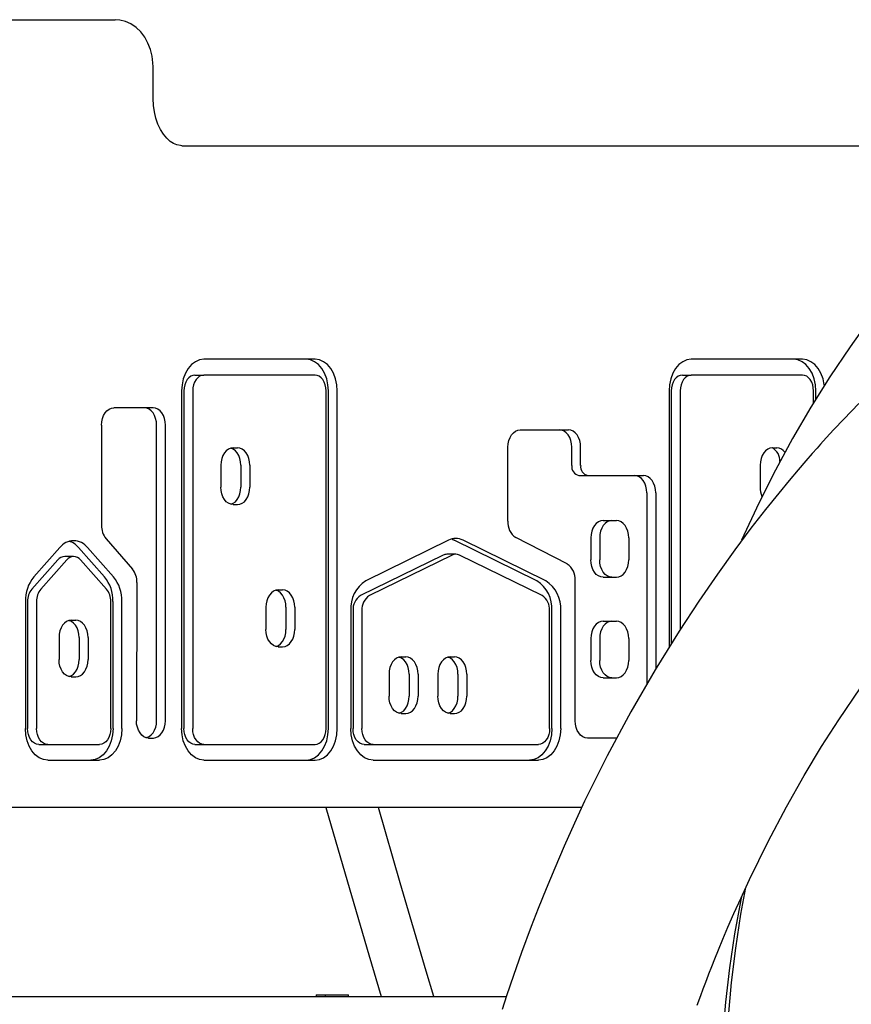
# Model space of a CAD drawing. Units: millimetres. Extents: x 580 to 18091, y 3362 to 29047.
# Drawn here: x 14014 to 14278, y 23761 to 24073 of the extents above; entities that cross this region are included whole.
import ezdxf

# ---------------------------------------------------------------- set-up
doc = ezdxf.new("R2010")
doc.units = ezdxf.units.MM
doc.header["$LTSCALE"] = 100

msp = doc.modelspace()

# ---------------------------------------------------------------- linework, layer by layer
at = {"color": 7, "linetype": 'Continuous', "lineweight": 25}
for p, q in [((13779.8, 24073.22), (14044.26, 24073.22)), ((14056.33, 24048.22), (14056.33, 24058.22)), ((14065.47, 24033.22), (14329.93, 24033.22)), ((14107.73, 23965.43), (14072.46, 23965.43)), ((14262.44, 23965.43), (14227.17, 23965.43)), ((14069.63, 23960.43), (14072.46, 23960.43)), ((14107.73, 23960.43), (14072.46, 23960.43)), ((14224.34, 23960.43), (14227.17, 23960.43)), ((14262.44, 23960.43), (14227.17, 23960.43)), ((14065.39, 23955.43), (14065.39, 23848.22)), ((14066.1, 23955.43), (14066.1, 23848.22)), ((14068.92, 23955.43), (14068.92, 23848.22)), ((14111.26, 23848.22), (14111.26, 23955.43)), ((14111.97, 23848.22), (14111.97, 23955.43)), ((14114.8, 23848.22), (14114.8, 23955.43)), ((14220.1, 23955.43), (14220.1, 23873.9)), ((14220.81, 23955.43), (14220.81, 23875.04)), ((14223.63, 23955.43), (14223.63, 23879.58)), ((14265.97, 23951.66), (14265.97, 23955.43)), ((14266.68, 23952.81), (14266.68, 23955.43)), ((14056.39, 23950.01), (14043.86, 23950.01)), ((14039.97, 23944.51), (14039.97, 23912.76)), ((14057.45, 23850.73), (14057.45, 23944.51)), ((14060.27, 23850.73), (14060.27, 23944.51)), ((14172.86, 23943.06), (14188.16, 23943.06)), ((14168.93, 23914.05), (14168.97, 23937.57)), ((14189.22, 23931.74), (14189.22, 23937.56)), ((14192.05, 23931.74), (14192.05, 23937.56)), ((14081.73, 23937.31), (14083.14, 23937.31)), ((14252.9, 23937.31), (14254.32, 23937.31)), ((14077.84, 23931.81), (14077.84, 23924.81)), ((14084.2, 23931.81), (14084.2, 23924.81)), ((14087.03, 23931.81), (14087.03, 23924.81)), ((14249.01, 23931.81), (14249.01, 23924.81)), ((14191.48, 23928.58), (14194.31, 23928.58)), ((14194.31, 23928.58), (14211.99, 23928.58)), ((14213.05, 23923.08), (14213.05, 23862.22)), ((14215.87, 23923.08), (14215.87, 23867.07)), ((14081.73, 23919.31), (14083.14, 23919.31)), ((14199.16, 23914.25), (14201.99, 23914.25)), ((14201.99, 23914.25), (14203.4, 23914.25)), ((14041.4, 23908.49), (14049.76, 23898.87)), ((14150.09, 23908), (14123.85, 23895.15)), ((14178.13, 23895.15), (14151.89, 23908)), ((14180.95, 23895.15), (14154.71, 23908)), ((14187.77, 23900.47), (14171.49, 23908.88)), ((14195.27, 23908.75), (14195.27, 23901.75)), ((14198.1, 23908.75), (14198.1, 23901.75)), ((14207.29, 23908.75), (14207.29, 23901.75)), ((14026.71, 23905.69), (14018.47, 23896.39)), ((14040.94, 23896.39), (14032.7, 23905.69)), ((14043.77, 23896.39), (14035.53, 23905.69)), ((14148.41, 23903.27), (14122.18, 23890.42)), ((14151.24, 23903.27), (14125, 23890.42)), ((14152.4, 23903.55), (14149.57, 23903.55)), ((14179.8, 23890.42), (14153.56, 23903.27)), ((14026.09, 23901.78), (14017.85, 23892.48)), ((14028.92, 23901.78), (14020.68, 23892.48)), ((14031.12, 23902.87), (14028.29, 23902.87)), ((14041.57, 23892.48), (14033.33, 23901.78)), ((14051.19, 23894.58), (14051.05, 23850.74)), ((14190.32, 23850.72), (14190.32, 23895.3)), ((14199.16, 23896.25), (14201.99, 23896.25)), ((14201.99, 23896.25), (14203.4, 23896.25)), ((14096.03, 23892.22), (14097.45, 23892.22)), ((14015.81, 23888.58), (14015.81, 23848.22)), ((14016.52, 23888.58), (14016.52, 23848.22)), ((14019.34, 23888.58), (14019.34, 23848.22)), ((14042.9, 23848.22), (14042.9, 23888.57)), ((14043.61, 23848.22), (14043.61, 23888.57)), ((14046.44, 23848.22), (14046.44, 23888.57)), ((14092.14, 23886.72), (14092.14, 23879.72)), ((14098.51, 23886.72), (14098.51, 23879.72)), ((14101.34, 23886.72), (14101.34, 23879.72)), ((14119.09, 23885.69), (14119.1, 23848.21)), ((14119.8, 23885.7), (14119.81, 23848.22)), ((14122.63, 23885.7), (14122.64, 23848.22)), ((14182.18, 23848.22), (14182.18, 23885.7)), ((14182.88, 23848.22), (14182.88, 23885.7)), ((14185.71, 23848.22), (14185.71, 23885.7)), ((14030.38, 23882.61), (14031.79, 23882.61)), ((14199.16, 23882.33), (14201.99, 23882.33)), ((14201.99, 23882.33), (14203.4, 23882.33)), ((14026.49, 23877.11), (14026.49, 23870.11)), ((14032.85, 23877.11), (14032.85, 23870.11)), ((14035.68, 23877.11), (14035.68, 23870.11)), ((14195.27, 23876.83), (14195.27, 23869.83)), ((14198.1, 23876.83), (14198.1, 23869.83)), ((14207.29, 23876.83), (14207.29, 23869.83)), ((14096.03, 23874.22), (14097.45, 23874.22)), ((14135.12, 23870.99), (14136.54, 23870.99)), ((14150.62, 23870.99), (14152.03, 23870.99)), ((14030.38, 23864.61), (14031.79, 23864.61)), ((14131.23, 23865.49), (14131.23, 23858.49)), ((14137.6, 23865.49), (14137.6, 23858.49)), ((14140.43, 23865.49), (14140.43, 23858.49)), ((14146.73, 23865.49), (14146.73, 23858.49)), ((14153.09, 23865.49), (14153.09, 23858.49)), ((14155.92, 23865.49), (14155.92, 23858.49)), ((14199.16, 23864.33), (14201.99, 23864.33)), ((14201.99, 23864.33), (14203.4, 23864.33)), ((14135.12, 23852.99), (14136.54, 23852.99)), ((14150.62, 23852.99), (14152.03, 23852.99)), ((14203.49, 23845.22), (14194.21, 23845.22)), ((14020.05, 23843.22), (14022.88, 23843.22)), ((14022.88, 23843.22), (14039.36, 23843.22)), ((14069.63, 23843.22), (14072.46, 23843.22)), ((14072.46, 23843.22), (14107.73, 23843.22)), ((14123.34, 23843.22), (14126.17, 23843.22)), ((14126.17, 23843.22), (14178.64, 23843.22)), ((14022.88, 23838.22), (14039.36, 23838.22)), ((14072.46, 23838.22), (14107.73, 23838.22)), ((14126.17, 23838.22), (14178.64, 23838.22)), ((14126.17, 23838.22), (14175.81, 23838.22)), ((14192.37, 23823.22), (13779.8, 23823.22)), ((13770.25, 23763.22), (14168.45, 23763.22)), ((14108.08, 23763.72), (14108.08, 23763.22)), ((14108.08, 23763.72), (14110.91, 23763.72)), ((14110.91, 23763.72), (14110.91, 23763.22)), ((14110.91, 23763.72), (14117.64, 23763.72)), ((14117.64, 23763.72), (14117.64, 23763.72)), ((14117.64, 23763.72), (14118.1, 23763.72)), ((14118.1, 23763.72), (14118.31, 23763.22)), ((14118.1, 23763.72), (14118.31, 23763.72)), ((14118.31, 23763.22), (14118.31, 23763.72))]:
    msp.add_line(p, q, dxfattribs=at)
at = {"color": 7, "linetype": 'Continuous', "lineweight": 25, "flags": 128}
for points in [[(14056.33, 24058.22), (14056.29, 24059.48), (14056.01, 24061.66), (14055.49, 24063.79), (14054.7, 24065.81), (14053.67, 24067.68), (14052.4, 24069.36), (14050.93, 24070.77), (14049.29, 24071.89), (14047.54, 24072.67), (14045.74, 24073.11), (14044.26, 24073.22)], [(14065.47, 24033.22), (14065, 24033.24), (14063.88, 24033.47), (14062.81, 24033.93), (14061.76, 24034.61), (14060.65, 24035.62), (14059.62, 24036.87), (14058.68, 24038.36), (14057.87, 24040.05), (14057.22, 24041.92), (14056.73, 24043.93), (14056.43, 24046.03), (14056.33, 24048.22)], [(14284.22, 23978.78), (14277.54, 23969.44), (14271.16, 23959.91), (14265.08, 23950.19), (14259.3, 23940.3), (14253.84, 23930.24), (14248.68, 23920.02), (14243.85, 23909.66), (14243.14, 23908.07)], [(14072.46, 23965.43), (14071.08, 23965.24), (14069.75, 23964.67), (14068.53, 23963.75), (14067.46, 23962.5), (14066.58, 23960.99), (14065.93, 23959.26), (14065.52, 23957.38), (14065.39, 23955.43)], [(14111.97, 23955.43), (14111.83, 23957.38), (14111.43, 23959.26), (14110.78, 23960.99), (14109.9, 23962.5), (14108.83, 23963.75), (14107.61, 23964.67), (14106.28, 23965.24), (14104.9, 23965.43)], [(14114.8, 23955.43), (14114.66, 23957.38), (14114.26, 23959.26), (14113.61, 23960.99), (14112.73, 23962.5), (14111.66, 23963.75), (14110.43, 23964.67), (14109.11, 23965.24), (14107.73, 23965.43)], [(14227.17, 23965.43), (14225.79, 23965.24), (14224.46, 23964.67), (14223.24, 23963.75), (14222.17, 23962.5), (14221.29, 23960.99), (14220.64, 23959.26), (14220.23, 23957.38), (14220.1, 23955.43)], [(14266.68, 23955.43), (14266.54, 23957.38), (14266.14, 23959.26), (14265.49, 23960.99), (14264.61, 23962.5), (14263.54, 23963.75), (14262.31, 23964.67), (14260.99, 23965.24), (14259.61, 23965.43)], [(14269.4, 23957.16), (14269.37, 23957.38), (14268.97, 23959.26), (14268.32, 23960.99), (14267.44, 23962.5), (14266.37, 23963.75), (14265.14, 23964.67), (14263.82, 23965.24), (14262.44, 23965.43)], [(14069.63, 23960.43), (14068.94, 23960.34), (14068.28, 23960.05), (14067.67, 23959.59), (14067.13, 23958.97), (14066.69, 23958.21), (14066.37, 23957.35), (14066.16, 23956.41), (14066.1, 23955.43)], [(14072.46, 23960.43), (14071.77, 23960.34), (14071.11, 23960.05), (14070.5, 23959.59), (14069.96, 23958.97), (14069.52, 23958.21), (14069.19, 23957.35), (14068.99, 23956.41), (14068.92, 23955.43)], [(14111.26, 23955.43), (14111.2, 23956.41), (14110.99, 23957.35), (14110.67, 23958.21), (14110.23, 23958.97), (14109.69, 23959.59), (14109.08, 23960.05), (14108.42, 23960.34), (14107.73, 23960.43)], [(14224.34, 23960.43), (14223.65, 23960.34), (14222.99, 23960.05), (14222.38, 23959.59), (14221.84, 23958.97), (14221.4, 23958.21), (14221.07, 23957.35), (14220.87, 23956.41), (14220.81, 23955.43)], [(14227.17, 23960.43), (14226.48, 23960.34), (14225.82, 23960.05), (14225.21, 23959.59), (14224.67, 23958.97), (14224.23, 23958.21), (14223.9, 23957.35), (14223.7, 23956.41), (14223.63, 23955.43)], [(14265.97, 23955.43), (14265.9, 23956.41), (14265.7, 23957.35), (14265.38, 23958.21), (14264.94, 23958.97), (14264.4, 23959.59), (14263.79, 23960.05), (14263.13, 23960.34), (14262.44, 23960.43)], [(14039.97, 23944.51), (14040.04, 23945.59), (14040.26, 23946.62), (14040.62, 23947.57), (14041.11, 23948.4), (14041.7, 23949.09), (14042.37, 23949.59), (14043.1, 23949.91), (14043.86, 23950.01)], [(14057.45, 23944.51), (14057.37, 23945.59), (14057.15, 23946.62), (14056.79, 23947.57), (14056.31, 23948.4), (14055.72, 23949.09), (14055.05, 23949.59), (14054.32, 23949.91), (14053.56, 23950.01)], [(14060.27, 23944.51), (14060.2, 23945.59), (14059.98, 23946.62), (14059.62, 23947.57), (14059.14, 23948.4), (14058.55, 23949.09), (14057.87, 23949.59), (14057.14, 23949.91), (14056.39, 23950.01)], [(14280.3, 23951.39), (14275.54, 23946.44), (14272.46, 23943.15), (14270, 23940.48), (14268.19, 23938.47), (14267.11, 23937.27), (14265.57, 23935.53), (14263.56, 23933.24), (14261.11, 23930.4), (14258.22, 23926.99), (14254.92, 23922.99), (14250.74, 23917.79), (14246.08, 23911.8), (14240.97, 23904.97), (14235.45, 23897.26), (14229.54, 23888.63), (14223.33, 23879.12), (14215.73, 23866.84), (14208.02, 23853.57), (14200.43, 23839.57), (14193.27, 23825.19)], [(14168.97, 23937.57), (14169.04, 23938.64), (14169.27, 23939.67), (14169.63, 23940.62), (14170.11, 23941.45), (14170.7, 23942.13), (14171.37, 23942.64), (14172.1, 23942.95), (14172.86, 23943.06)], [(14189.22, 23937.56), (14189.15, 23938.63), (14188.93, 23939.66), (14188.57, 23940.61), (14188.08, 23941.45), (14187.49, 23942.13), (14186.82, 23942.64), (14186.09, 23942.95), (14185.33, 23943.06)], [(14192.05, 23937.56), (14191.98, 23938.63), (14191.75, 23939.66), (14191.4, 23940.61), (14190.91, 23941.45), (14190.32, 23942.13), (14189.65, 23942.64), (14188.92, 23942.95), (14188.16, 23943.06)], [(14081.73, 23937.31), (14080.97, 23937.21), (14080.24, 23936.89), (14079.57, 23936.39), (14078.98, 23935.7), (14078.49, 23934.87), (14078.13, 23933.92), (14077.91, 23932.89), (14077.84, 23931.81)], [(14084.2, 23931.81), (14084.13, 23932.89), (14083.91, 23933.92), (14083.55, 23934.87), (14083.06, 23935.7), (14082.47, 23936.39), (14081.8, 23936.89), (14081.07, 23937.21), (14081.73, 23937.31)], [(14087.03, 23931.81), (14086.96, 23932.89), (14086.73, 23933.92), (14086.38, 23934.87), (14085.89, 23935.7), (14085.3, 23936.39), (14084.63, 23936.89), (14083.9, 23937.21), (14083.14, 23937.31)], [(14252.9, 23937.31), (14252.14, 23937.21), (14251.41, 23936.89), (14250.74, 23936.39), (14250.15, 23935.7), (14249.67, 23934.87), (14249.31, 23933.92), (14249.09, 23932.89), (14249.01, 23931.81)], [(14213.05, 23923.08), (14212.97, 23924.15), (14212.75, 23925.19), (14212.39, 23926.14), (14211.91, 23926.97), (14211.32, 23927.65), (14210.65, 23928.16), (14209.92, 23928.47), (14209.16, 23928.58)], [(14215.87, 23923.08), (14215.8, 23924.15), (14215.58, 23925.19), (14215.22, 23926.14), (14214.74, 23926.97), (14214.15, 23927.65), (14213.47, 23928.16), (14212.74, 23928.47), (14211.99, 23928.58)], [(14081.73, 23919.31), (14080.97, 23919.42), (14080.24, 23919.73), (14079.57, 23920.24), (14078.98, 23920.92), (14078.49, 23921.76), (14078.13, 23922.71), (14077.91, 23923.74), (14077.84, 23924.81)], [(14081.73, 23919.31), (14081.07, 23919.42), (14081.8, 23919.73), (14082.47, 23920.24), (14083.06, 23920.92), (14083.55, 23921.76), (14083.91, 23922.71), (14084.13, 23923.74), (14084.2, 23924.81)], [(14083.14, 23919.31), (14083.9, 23919.42), (14084.63, 23919.73), (14085.3, 23920.24), (14085.89, 23920.92), (14086.38, 23921.76), (14086.73, 23922.71), (14086.96, 23923.74), (14087.03, 23924.81)], [(14199.16, 23914.25), (14198.4, 23914.15), (14197.67, 23913.83), (14197, 23913.32), (14196.41, 23912.64), (14195.92, 23911.81), (14195.56, 23910.86), (14195.34, 23909.82), (14195.27, 23908.75)], [(14201.99, 23914.25), (14201.23, 23914.15), (14200.5, 23913.83), (14199.82, 23913.32), (14199.24, 23912.64), (14198.75, 23911.81), (14198.39, 23910.86), (14198.17, 23909.82), (14198.1, 23908.75)], [(14207.29, 23908.75), (14207.21, 23909.82), (14206.99, 23910.86), (14206.63, 23911.81), (14206.15, 23912.64), (14205.56, 23913.32), (14204.89, 23913.83), (14204.16, 23914.15), (14203.4, 23914.25)], [(14151.89, 23908), (14151.32, 23908.24), (14151.89, 23908)], [(14199.16, 23896.25), (14198.4, 23896.36), (14197.67, 23896.67), (14197, 23897.18), (14196.41, 23897.86), (14195.92, 23898.7), (14195.56, 23899.65), (14195.34, 23900.68), (14195.27, 23901.75)], [(14201.99, 23896.25), (14201.23, 23896.36), (14200.5, 23896.67), (14199.82, 23897.18), (14199.24, 23897.86), (14198.75, 23898.7), (14198.39, 23899.65), (14198.17, 23900.68), (14198.1, 23901.75)], [(14203.4, 23896.25), (14204.16, 23896.36), (14204.89, 23896.67), (14205.56, 23897.18), (14206.15, 23897.86), (14206.63, 23898.7), (14206.99, 23899.65), (14207.21, 23900.68), (14207.29, 23901.75)], [(14096.03, 23892.22), (14095.27, 23892.11), (14094.54, 23891.8), (14093.87, 23891.29), (14093.28, 23890.6), (14092.8, 23889.77), (14092.44, 23888.82), (14092.22, 23887.79), (14092.14, 23886.72)], [(14098.51, 23886.72), (14098.43, 23887.79), (14098.21, 23888.82), (14097.85, 23889.77), (14097.37, 23890.6), (14096.78, 23891.29), (14096.11, 23891.8), (14095.38, 23892.11), (14096.03, 23892.22)], [(14101.34, 23886.72), (14101.26, 23887.79), (14101.04, 23888.82), (14100.68, 23889.77), (14100.2, 23890.6), (14099.61, 23891.29), (14098.94, 23891.8), (14098.21, 23892.11), (14097.45, 23892.22)], [(14030.38, 23882.61), (14029.62, 23882.51), (14028.89, 23882.19), (14028.21, 23881.68), (14027.63, 23881), (14027.14, 23880.17), (14026.78, 23879.22), (14026.56, 23878.18), (14026.49, 23877.11)], [(14032.85, 23877.11), (14032.78, 23878.18), (14032.55, 23879.22), (14032.19, 23880.17), (14031.71, 23881), (14031.12, 23881.68), (14030.45, 23882.19), (14029.72, 23882.51), (14030.38, 23882.61)], [(14035.68, 23877.11), (14035.6, 23878.18), (14035.38, 23879.22), (14035.02, 23880.17), (14034.54, 23881), (14033.95, 23881.68), (14033.28, 23882.19), (14032.55, 23882.51), (14031.79, 23882.61)], [(14199.16, 23882.33), (14198.4, 23882.23), (14197.67, 23881.92), (14197, 23881.41), (14196.41, 23880.72), (14195.92, 23879.89), (14195.56, 23878.94), (14195.34, 23877.91), (14195.27, 23876.83)], [(14201.99, 23882.33), (14201.23, 23882.23), (14200.5, 23881.92), (14199.82, 23881.41), (14199.24, 23880.72), (14198.75, 23879.89), (14198.39, 23878.94), (14198.17, 23877.91), (14198.1, 23876.83)], [(14207.29, 23876.83), (14207.21, 23877.91), (14206.99, 23878.94), (14206.63, 23879.89), (14206.15, 23880.72), (14205.56, 23881.41), (14204.89, 23881.92), (14204.16, 23882.23), (14203.4, 23882.33)], [(14096.03, 23874.22), (14095.27, 23874.32), (14094.54, 23874.63), (14093.87, 23875.14), (14093.28, 23875.83), (14092.8, 23876.66), (14092.44, 23877.61), (14092.22, 23878.64), (14092.14, 23879.72)], [(14096.03, 23874.22), (14095.38, 23874.32), (14096.11, 23874.63), (14096.78, 23875.14), (14097.37, 23875.83), (14097.85, 23876.66), (14098.21, 23877.61), (14098.43, 23878.64), (14098.51, 23879.72)], [(14097.45, 23874.22), (14098.21, 23874.32), (14098.94, 23874.63), (14099.61, 23875.14), (14100.2, 23875.83), (14100.68, 23876.66), (14101.04, 23877.61), (14101.26, 23878.64), (14101.34, 23879.72)], [(14030.38, 23864.61), (14029.62, 23864.72), (14028.89, 23865.03), (14028.21, 23865.54), (14027.63, 23866.22), (14027.14, 23867.06), (14026.78, 23868.01), (14026.56, 23869.04), (14026.49, 23870.11)], [(14030.38, 23864.61), (14029.72, 23864.72), (14030.45, 23865.03), (14031.12, 23865.54), (14031.71, 23866.22), (14032.19, 23867.06), (14032.55, 23868.01), (14032.78, 23869.04), (14032.85, 23870.11)], [(14031.79, 23864.61), (14032.55, 23864.72), (14033.28, 23865.03), (14033.95, 23865.54), (14034.54, 23866.22), (14035.02, 23867.06), (14035.38, 23868.01), (14035.6, 23869.04), (14035.68, 23870.11)], [(14135.12, 23870.99), (14134.36, 23870.88), (14133.63, 23870.57), (14132.96, 23870.06), (14132.37, 23869.37), (14131.89, 23868.54), (14131.53, 23867.59), (14131.31, 23866.56), (14131.23, 23865.49)], [(14137.6, 23865.49), (14137.52, 23866.56), (14137.3, 23867.59), (14136.94, 23868.54), (14136.46, 23869.37), (14135.87, 23870.06), (14135.2, 23870.57), (14134.47, 23870.88), (14135.12, 23870.99)], [(14140.43, 23865.49), (14140.35, 23866.56), (14140.13, 23867.59), (14139.77, 23868.54), (14139.29, 23869.37), (14138.7, 23870.06), (14138.03, 23870.57), (14137.3, 23870.88), (14136.54, 23870.99)], [(14150.62, 23870.99), (14149.86, 23870.88), (14149.13, 23870.57), (14148.46, 23870.06), (14147.87, 23869.37), (14147.38, 23868.54), (14147.02, 23867.59), (14146.8, 23866.56), (14146.73, 23865.49)], [(14153.09, 23865.49), (14153.02, 23866.56), (14152.8, 23867.59), (14152.44, 23868.54), (14151.95, 23869.37), (14151.36, 23870.06), (14150.69, 23870.57), (14149.96, 23870.88), (14150.62, 23870.99)], [(14155.92, 23865.49), (14155.85, 23866.56), (14155.62, 23867.59), (14155.26, 23868.54), (14154.78, 23869.37), (14154.19, 23870.06), (14153.52, 23870.57), (14152.79, 23870.88), (14152.03, 23870.99)], [(14199.16, 23864.33), (14198.4, 23864.44), (14197.67, 23864.75), (14197, 23865.26), (14196.41, 23865.95), (14195.92, 23866.78), (14195.56, 23867.73), (14195.34, 23868.76), (14195.27, 23869.83)], [(14201.99, 23864.33), (14201.23, 23864.44), (14200.5, 23864.75), (14199.82, 23865.26), (14199.24, 23865.95), (14198.75, 23866.78), (14198.39, 23867.73), (14198.17, 23868.76), (14198.1, 23869.83)], [(14203.4, 23864.33), (14204.16, 23864.44), (14204.89, 23864.75), (14205.56, 23865.26), (14206.15, 23865.95), (14206.63, 23866.78), (14206.99, 23867.73), (14207.21, 23868.76), (14207.29, 23869.83)], [(14245.69, 23800.37), (14251.61, 23812.43), (14257.37, 23823.38), (14263, 23833.36), (14268.52, 23842.52), (14273.95, 23850.99), (14280.89, 23861.16)], [(14135.12, 23852.99), (14134.36, 23853.09), (14133.63, 23853.4), (14132.96, 23853.91), (14132.37, 23854.6), (14131.89, 23855.43), (14131.53, 23856.38), (14131.31, 23857.41), (14131.23, 23858.49)], [(14135.12, 23852.99), (14134.47, 23853.09), (14135.2, 23853.4), (14135.87, 23853.91), (14136.46, 23854.6), (14136.94, 23855.43), (14137.3, 23856.38), (14137.52, 23857.41), (14137.6, 23858.49)], [(14136.54, 23852.99), (14137.3, 23853.09), (14138.03, 23853.4), (14138.7, 23853.91), (14139.29, 23854.6), (14139.77, 23855.43), (14140.13, 23856.38), (14140.35, 23857.41), (14140.43, 23858.49)], [(14150.62, 23852.99), (14149.86, 23853.09), (14149.13, 23853.4), (14148.46, 23853.91), (14147.87, 23854.6), (14147.38, 23855.43), (14147.02, 23856.38), (14146.8, 23857.41), (14146.73, 23858.49)], [(14150.62, 23852.99), (14149.96, 23853.09), (14150.69, 23853.4), (14151.36, 23853.91), (14151.95, 23854.6), (14152.44, 23855.43), (14152.8, 23856.38), (14153.02, 23857.41), (14153.09, 23858.49)], [(14152.03, 23852.99), (14152.79, 23853.09), (14153.52, 23853.4), (14154.19, 23853.91), (14154.78, 23854.6), (14155.26, 23855.43), (14155.62, 23856.38), (14155.85, 23857.41), (14155.92, 23858.49)], [(14054.92, 23845.22), (14054.16, 23845.33), (14053.43, 23845.65), (14052.76, 23846.16), (14052.18, 23846.85), (14051.7, 23847.69), (14051.34, 23848.64), (14051.12, 23849.67), (14051.05, 23850.74)], [(14054.92, 23845.22), (14054.39, 23845.36), (14055.1, 23845.69), (14055.76, 23846.2), (14056.34, 23846.89), (14056.81, 23847.71), (14057.16, 23848.66), (14057.37, 23849.67), (14057.45, 23850.73)], [(14056.47, 23845.23), (14057.22, 23845.36), (14057.93, 23845.69), (14058.59, 23846.2), (14059.16, 23846.89), (14059.64, 23847.71), (14059.99, 23848.66), (14060.2, 23849.67), (14060.27, 23850.73)], [(14194.21, 23845.22), (14193.45, 23845.32), (14192.72, 23845.64), (14192.05, 23846.15), (14191.46, 23846.83), (14190.98, 23847.66), (14190.62, 23848.61), (14190.4, 23849.65), (14190.32, 23850.72)], [(14022.88, 23838.22), (14021.5, 23838.41), (14020.17, 23838.98), (14018.95, 23839.9), (14017.88, 23841.15), (14017, 23842.66), (14016.35, 23844.39), (14015.94, 23846.27), (14015.81, 23848.22)], [(14020.05, 23843.22), (14019.36, 23843.31), (14018.7, 23843.6), (14018.09, 23844.06), (14017.55, 23844.68), (14017.11, 23845.44), (14016.79, 23846.31), (14016.58, 23847.24), (14016.52, 23848.22)], [(14022.88, 23843.22), (14022.19, 23843.31), (14021.53, 23843.6), (14020.92, 23844.06), (14020.38, 23844.68), (14019.94, 23845.44), (14019.61, 23846.31), (14019.41, 23847.24), (14019.34, 23848.22)], [(14043.61, 23848.22), (14043.47, 23846.27), (14043.07, 23844.39), (14042.42, 23842.66), (14041.54, 23841.15), (14040.46, 23839.9), (14039.24, 23838.98), (14037.92, 23838.41), (14036.54, 23838.22)], [(14046.44, 23848.22), (14046.3, 23846.27), (14045.9, 23844.39), (14045.24, 23842.66), (14044.36, 23841.15), (14043.29, 23839.9), (14042.07, 23838.98), (14040.74, 23838.41), (14039.36, 23838.22)], [(14042.9, 23848.22), (14042.83, 23847.24), (14042.63, 23846.31), (14042.3, 23845.44), (14041.86, 23844.68), (14041.33, 23844.06), (14040.72, 23843.6), (14040.05, 23843.31), (14039.36, 23843.22)], [(14072.46, 23838.22), (14071.08, 23838.41), (14069.75, 23838.98), (14068.53, 23839.9), (14067.46, 23841.15), (14066.58, 23842.66), (14065.93, 23844.39), (14065.52, 23846.27), (14065.39, 23848.22)], [(14069.63, 23843.22), (14068.94, 23843.31), (14068.28, 23843.6), (14067.67, 23844.06), (14067.13, 23844.68), (14066.69, 23845.44), (14066.37, 23846.31), (14066.16, 23847.24), (14066.1, 23848.22)], [(14072.46, 23843.22), (14071.77, 23843.31), (14071.11, 23843.6), (14070.5, 23844.06), (14069.96, 23844.68), (14069.52, 23845.44), (14069.19, 23846.31), (14068.99, 23847.24), (14068.92, 23848.22)], [(14104.9, 23838.22), (14106.28, 23838.41), (14107.61, 23838.98), (14108.83, 23839.9), (14109.9, 23841.15), (14110.78, 23842.66), (14111.43, 23844.39), (14111.83, 23846.27), (14111.97, 23848.22)], [(14107.73, 23838.22), (14109.11, 23838.41), (14110.43, 23838.98), (14111.66, 23839.9), (14112.73, 23841.15), (14113.61, 23842.66), (14114.26, 23844.39), (14114.66, 23846.27), (14114.8, 23848.22)], [(14107.73, 23843.22), (14108.42, 23843.31), (14109.08, 23843.6), (14109.69, 23844.06), (14110.23, 23844.68), (14110.67, 23845.44), (14110.99, 23846.31), (14111.2, 23847.24), (14111.26, 23848.22)], [(14126.17, 23838.22), (14124.79, 23838.41), (14123.47, 23838.98), (14122.24, 23839.9), (14121.17, 23841.15), (14120.29, 23842.66), (14119.64, 23844.39), (14119.24, 23846.26), (14119.1, 23848.21)], [(14123.34, 23843.22), (14122.65, 23843.31), (14121.99, 23843.6), (14121.38, 23844.06), (14120.84, 23844.68), (14120.4, 23845.44), (14120.08, 23846.3), (14119.88, 23847.24), (14119.81, 23848.22)], [(14126.17, 23843.22), (14125.48, 23843.31), (14124.82, 23843.6), (14124.21, 23844.06), (14123.67, 23844.68), (14123.23, 23845.44), (14122.91, 23846.3), (14122.7, 23847.24), (14122.64, 23848.22)], [(14182.88, 23848.22), (14182.75, 23846.27), (14182.34, 23844.39), (14181.69, 23842.66), (14180.81, 23841.15), (14179.74, 23839.91), (14178.52, 23838.98), (14177.19, 23838.41), (14175.81, 23838.22)], [(14185.71, 23848.22), (14185.57, 23846.27), (14185.17, 23844.39), (14184.52, 23842.66), (14183.64, 23841.15), (14182.57, 23839.91), (14181.35, 23838.98), (14180.02, 23838.41), (14178.64, 23838.22)], [(14182.18, 23848.22), (14182.11, 23847.24), (14181.91, 23846.31), (14181.58, 23845.44), (14181.14, 23844.68), (14180.6, 23844.06), (14179.99, 23843.6), (14179.33, 23843.32), (14178.64, 23843.22)], [(14193.27, 23825.19), (14190.09, 23818.25), (14186.86, 23810.9), (14183.88, 23803.94), (14181.14, 23797.37), (14178.6, 23791.14), (14176.34, 23785.39), (14173.27, 23777.2), (14170.68, 23769.87), (14168.52, 23763.44), (14167.09, 23759.08)], [(14111.21, 23823.22), (14116.51, 23804.62), (14124.77, 23776.46), (14128.77, 23763.22)], [(14145.48, 23763.22), (14143.02, 23771.27), (14134.72, 23799.29), (14127.83, 23823.22)], [(14229.02, 23760.44), (14230.15, 23763.49), (14230.95, 23765.63), (14231.57, 23767.27), (14232.05, 23768.54), (14232.75, 23770.36), (14233.66, 23772.72), (14234.63, 23775.18), (14235.78, 23778.05), (14237.15, 23781.37), (14238.76, 23785.15), (14240.67, 23789.5), (14242.95, 23794.51), (14245.69, 23800.37)], [(14244.32, 23797.75), (14242.8, 23789.37), (14241.15, 23778.56), (14239.85, 23767.69), (14238.9, 23756.78), (14238.3, 23745.84), (14238.05, 23734.88), (14238.15, 23723.91), (14238.61, 23712.94), (14239.41, 23701.98), (14240.56, 23691.04), (14242.06, 23680.13), (14243.9, 23669.27), (14246.1, 23658.45), (14248.63, 23647.7), (14251.51, 23637.02), (14254.72, 23626.42), (14258.27, 23615.92), (14262.15, 23605.51), (14266.36, 23595.22), (14270.89, 23585.05), (14275.74, 23575.02), (14280.9, 23565.12)], [(14243.28, 23795.62), (14242.92, 23793.84), (14240.92, 23783.09), (14239.28, 23772.27), (14237.98, 23761.41), (14237.03, 23750.5), (14236.43, 23739.56), (14236.18, 23728.6), (14236.28, 23717.63), (14236.73, 23706.66), (14237.53, 23695.7), (14238.69, 23684.76), (14240.19, 23673.85), (14242.03, 23662.98), (14244.22, 23652.17), (14246.76, 23641.42), (14249.63, 23630.74), (14252.85, 23620.14), (14256.4, 23609.63), (14260.28, 23599.23), (14264.48, 23588.94), (14269.01, 23578.77), (14273.86, 23568.73), (14279.03, 23558.84)], [(14243.28, 23795.62), (14242.92, 23793.84), (14240.92, 23783.09), (14239.28, 23772.27), (14237.98, 23761.41), (14237.03, 23750.5), (14236.43, 23739.56), (14236.18, 23728.6), (14236.28, 23717.63), (14236.73, 23706.66), (14237.53, 23695.7), (14238.69, 23684.76), (14240.19, 23673.85), (14242.03, 23662.98), (14244.22, 23652.17), (14246.76, 23641.42), (14249.63, 23630.74), (14252.85, 23620.14), (14256.4, 23609.63), (14260.28, 23599.23), (14264.48, 23588.94), (14269.01, 23578.77), (14273.86, 23568.73), (14279.03, 23558.84)]]:
    msp.add_lwpolyline(points, dxfattribs=at)
at = {"color": 7, "linetype": 'Continuous', "lineweight": 25}
for centre, radius, start, end in [((14250.62, 23933.23), 4.67, 356.9576, 60.7728), ((14254.17, 23933.94), 3.37, 36.3504, 87.4851), ((14192.04, 23931.37), 2.84, 172.5455, 258.7341), ((14194.87, 23931.37), 2.84, 172.5455, 258.7341), ((14256.26, 23924.77), 7.25, 179.6257, 203.2404), ((14046.53, 23912.59), 6.57, 178.5468, 218.6147), ((14174.66, 23913.66), 5.74, 176.0824, 236.4451), ((14031.12, 23902.23), 5.6, 38.1092, 141.8891), ((14027.81, 23901.55), 6.41, 40.2679, 72.8019), ((14152.4, 23903.39), 5.16, 63.35, 116.65), ((14149.58, 23900.93), 2.62, 90.2779, 116.4876), ((14152.4, 23900.97), 2.58, 63.35, 116.65), ((14028.39, 23899.9), 2.97, 91.905, 140.7443), ((14031.12, 23900.05), 2.8, 38.1092, 141.8891), ((14184.6, 23895.68), 5.74, 356.1657, 56.4586), ((14044.62, 23894.77), 6.58, 358.3607, 38.5991), ((14027.7, 23888.89), 11.9, 140.8805, 181.5046), ((14031.71, 23888.89), 11.9, 358.4955, 39.1185), ((14034.54, 23888.89), 11.9, 358.4955, 39.1185), ((14129.42, 23886.42), 10.36, 122.5599, 184.0143), ((14172.55, 23886.42), 10.35, 356.0031, 57.443), ((14175.38, 23886.42), 10.35, 356.0031, 57.443), ((14022.46, 23888.73), 5.95, 140.8805, 181.5046), ((14025.29, 23888.73), 5.95, 140.8805, 181.5046), ((14036.95, 23888.73), 5.95, 358.4955, 39.1185), ((14124.96, 23886.06), 5.18, 122.5599, 184.0143), ((14127.79, 23886.06), 5.18, 122.5599, 184.0143), ((14177.01, 23886.06), 5.18, 356.0031, 57.443), ((14055.3, 23884.31), 39.1, 269.4427, 271.7187)]:
    msp.add_arc(centre, radius, start, end, dxfattribs=at)

doc.saveas('drawing.dxf')
